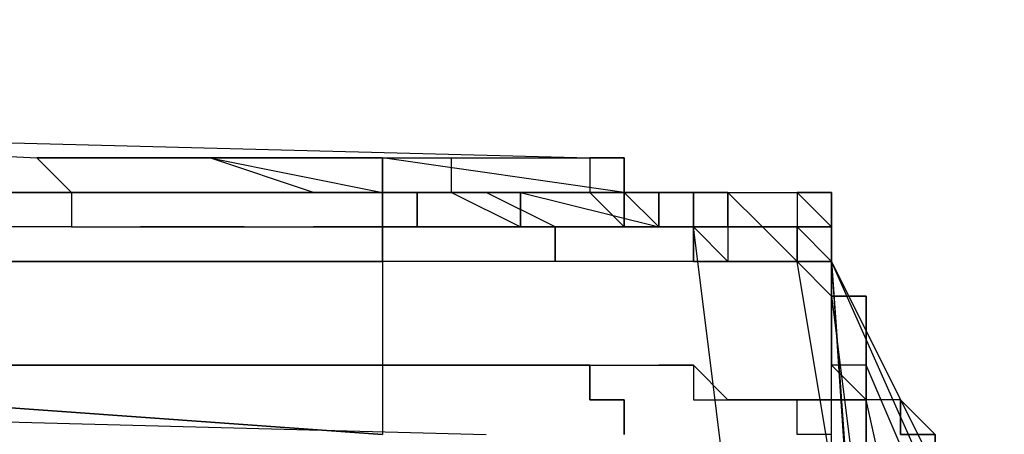
# Model space of a CAD drawing. Units: millimetres. Extents: x 0 to 104490, y 0 to 82403.
# Drawn here: x 42440 to 42584, y 28473 to 28534 of the extents above; entities that cross this region are included whole.
import ezdxf

# ---------------------------------------------------------------- set-up
doc = ezdxf.new("R2010")
doc.units = ezdxf.units.MM
doc.layers.add('P', color=250, linetype='Continuous')

msp = doc.modelspace()

# ---------------------------------------------------------------- linework, layer by layer
at = {"layer": 'P', "color": 0, "linetype": 'Continuous'}
for points in [[(41712.7, 28534.26), (41743.1, 28534.26), (42523.41, 28513.99)], [(42493.01, 28508.92), (42422.07, 28508.92), (42346.07, 28508.92), (42270.06, 28513.99), (42199.13, 28513.99), (42123.12, 28513.99), (42047.12, 28519.06), (41976.18, 28519.06), (41900.18, 28524.12)], [(42493.01, 28508.92), (42422.07, 28508.92), (42346.07, 28508.92), (42270.06, 28508.92), (42199.13, 28513.99), (42123.12, 28513.99), (42047.12, 28519.06), (41976.18, 28519.06), (41900.18, 28524.12)], [(42341, 28519.06), (42442.34, 28513.99)], [(41900.18, 28513.99), (41976.18, 28508.92), (42047.12, 28508.92), (42123.12, 28503.86), (42199.13, 28503.86), (42270.06, 28503.86), (42346.07, 28498.79), (42422.07, 28498.79), (42493.01, 28498.79)], [(42493.01, 28498.79), (42422.07, 28498.79), (42346.07, 28498.79), (42270.06, 28503.86), (42199.13, 28503.86), (42123.12, 28503.86), (42047.12, 28508.92), (41976.18, 28508.92), (41900.18, 28513.99)], [(42097.79, 28513.99), (42295.4, 28508.92), (42493.01, 28508.92)], [(42199.13, 28513.99), (42270.06, 28513.99), (42346.07, 28508.92), (42422.07, 28508.92), (42493.01, 28508.92)], [(42442.34, 28513.99), (42457.54, 28513.99), (42467.67, 28513.99), (42493.01, 28508.92)], [(42493.01, 28513.99), (42477.81, 28513.99), (42467.67, 28513.99), (42462.61, 28513.99), (42457.54, 28513.99), (42442.34, 28513.99)], [(42442.34, 28513.99), (42447.41, 28508.92), (42447.41, 28508.92), (42447.41, 28508.92), (42447.41, 28503.86)], [(42493.01, 28508.92), (42482.88, 28508.92), (42467.67, 28513.99), (42457.54, 28513.99), (42442.34, 28513.99)], [(42442.34, 28513.99), (42442.34, 28513.99), (42442.34, 28513.99), (42442.34, 28513.99), (42442.34, 28513.99), (42442.34, 28513.99), (42442.34, 28513.99), (42442.34, 28513.99), (42447.41, 28508.92), (42447.41, 28508.92), (42447.41, 28503.86), (42447.41, 28503.86)], [(42487.94, 28513.99), (42442.34, 28513.99)], [(42442.34, 28513.99), (42457.54, 28513.99), (42462.61, 28513.99), (42467.67, 28513.99), (42477.81, 28513.99), (42493.01, 28513.99)], [(42442.34, 28513.99), (42442.34, 28513.99), (42442.34, 28513.99), (42442.34, 28513.99), (42442.34, 28513.99), (42442.34, 28513.99), (42442.34, 28513.99)], [(42487.94, 28513.99), (42518.34, 28513.99)], [(42493.01, 28513.99), (42493.01, 28513.99), (42493.01, 28513.99), (42493.01, 28513.99), (42487.94, 28513.99), (42487.94, 28513.99), (42487.94, 28513.99), (42487.94, 28513.99), (42487.94, 28513.99)], [(42493.01, 28513.99), (42493.01, 28513.99), (42493.01, 28513.99), (42493.01, 28513.99), (42487.94, 28513.99), (42487.94, 28513.99), (42487.94, 28513.99), (42487.94, 28513.99), (42487.94, 28513.99)], [(42528.48, 28508.92), (42493.01, 28513.99)], [(42493.01, 28508.92), (42493.01, 28508.92), (42493.01, 28513.99)], [(42493.01, 28513.99), (42493.01, 28508.92), (42493.01, 28508.92)], [(42503.14, 28513.99), (42503.14, 28513.99)], [(42503.14, 28508.92), (42503.14, 28513.99)], [(42518.34, 28513.99), (42518.34, 28513.99), (42523.41, 28513.99), (42523.41, 28513.99), (42523.41, 28513.99), (42523.41, 28513.99), (42523.41, 28513.99), (42528.48, 28513.99), (42528.48, 28508.92)], [(42523.41, 28513.99), (42528.48, 28513.99), (42528.48, 28508.92)], [(42523.41, 28513.99), (42523.41, 28508.92)], [(42523.41, 28513.99), (42523.41, 28513.99)], [(42523.41, 28513.99), (42523.41, 28513.99)], [(42523.41, 28513.99), (42523.41, 28513.99)], [(42528.48, 28508.92), (42528.48, 28513.99), (42528.48, 28513.99), (42523.41, 28513.99), (42523.41, 28513.99), (42523.41, 28513.99)], [(42523.41, 28513.99), (42523.41, 28513.99), (42523.41, 28513.99), (42523.41, 28513.99), (42528.48, 28513.99), (42528.48, 28513.99), (42528.48, 28513.99), (42528.48, 28513.99), (42528.48, 28508.92)], [(42523.41, 28513.99), (42523.41, 28513.99), (42523.41, 28513.99), (42523.41, 28513.99), (42528.48, 28513.99), (42528.48, 28513.99), (42528.48, 28513.99), (42528.48, 28513.99), (42528.48, 28508.92)], [(42523.41, 28513.99), (42523.41, 28513.99), (42523.41, 28513.99), (42523.41, 28513.99), (42528.48, 28513.99), (42528.48, 28513.99), (42528.48, 28513.99), (42528.48, 28513.99), (42528.48, 28508.92)], [(42528.48, 28508.92), (42528.48, 28513.99), (42528.48, 28513.99), (42528.48, 28513.99), (42528.48, 28513.99), (42523.41, 28513.99), (42523.41, 28513.99), (42523.41, 28513.99), (42523.41, 28513.99)], [(42493.01, 28508.92), (42498.08, 28508.92)], [(42508.21, 28508.92), (42498.08, 28508.92), (42493.01, 28508.92)], [(42493.01, 28508.92), (42493.01, 28473.45)], [(42493.01, 28508.92), (42498.08, 28508.92)], [(42493.01, 28508.92), (42513.28, 28508.92)], [(42493.01, 28498.79), (42493.01, 28508.92)], [(42493.01, 28508.92), (42503.14, 28508.92), (42513.28, 28503.86), (42518.34, 28503.86), (42518.34, 28503.86), (42523.41, 28503.86), (42523.41, 28503.86), (42523.41, 28503.86), (42528.48, 28503.86), (42528.48, 28503.86), (42528.48, 28503.86), (42528.48, 28503.86)], [(42493.01, 28508.92), (42493.01, 28508.92), (42493.01, 28508.92), (42498.08, 28508.92), (42498.08, 28508.92), (42498.08, 28508.92), (42498.08, 28503.86), (42498.08, 28503.86), (42498.08, 28503.86)], [(42528.48, 28508.92), (42493.01, 28508.92)], [(42498.08, 28503.86), (42498.08, 28503.86), (42498.08, 28503.86), (42498.08, 28508.92), (42498.08, 28508.92), (42498.08, 28508.92), (42493.01, 28508.92), (42493.01, 28508.92), (42493.01, 28508.92)], [(42498.08, 28508.92), (42513.28, 28508.92)], [(42503.14, 28508.92), (42523.41, 28508.92)], [(42518.34, 28508.92), (42513.28, 28508.92), (42513.28, 28508.92), (42508.21, 28508.92), (42508.21, 28508.92), (42508.21, 28508.92), (42508.21, 28508.92), (42503.14, 28508.92), (42503.14, 28508.92)], [(42518.34, 28503.86), (42508.21, 28508.92)], [(42508.21, 28508.92), (42513.28, 28508.92)], [(42513.28, 28508.92), (42533.54, 28503.86)], [(42518.34, 28498.79), (42518.34, 28498.79), (42518.34, 28498.79), (42518.34, 28503.86), (42518.34, 28503.86), (42513.28, 28503.86), (42513.28, 28503.86), (42513.28, 28503.86), (42513.28, 28508.92), (42513.28, 28508.92)], [(42513.28, 28508.92), (42513.28, 28508.92), (42513.28, 28503.86), (42513.28, 28503.86), (42513.28, 28503.86), (42518.34, 28503.86), (42518.34, 28503.86), (42518.34, 28498.79), (42518.34, 28498.79), (42518.34, 28498.79)], [(42518.34, 28508.92), (42538.61, 28508.92)], [(42528.48, 28503.86), (42523.41, 28508.92), (42523.41, 28508.92), (42523.41, 28508.92), (42523.41, 28508.92), (42523.41, 28508.92), (42518.34, 28508.92)], [(42523.41, 28508.92), (42523.41, 28508.92)], [(42523.41, 28508.92), (42523.41, 28508.92), (42523.41, 28508.92)], [(42523.41, 28508.92), (42528.48, 28508.92)], [(42523.41, 28508.92), (42523.41, 28508.92)], [(42523.41, 28508.92), (42528.48, 28508.92)], [(42523.41, 28508.92), (42528.48, 28508.92), (42528.48, 28508.92)], [(42523.41, 28508.92), (42523.41, 28508.92), (42523.41, 28508.92)], [(42523.41, 28508.92), (42523.41, 28508.92)], [(42528.48, 28508.92), (42528.48, 28508.92), (42523.41, 28508.92)], [(42523.41, 28508.92), (42523.41, 28508.92)], [(42528.48, 28508.92), (42528.48, 28508.92), (42523.41, 28508.92)], [(42528.48, 28508.92), (42528.48, 28508.92), (42528.48, 28508.92), (42528.48, 28508.92), (42528.48, 28508.92), (42523.41, 28508.92), (42523.41, 28508.92), (42523.41, 28508.92), (42523.41, 28508.92)], [(42528.48, 28508.92), (42523.41, 28508.92)], [(42523.41, 28508.92), (42523.41, 28508.92), (42523.41, 28508.92), (42523.41, 28508.92), (42528.48, 28508.92), (42528.48, 28508.92), (42528.48, 28508.92), (42528.48, 28508.92), (42528.48, 28508.92)], [(42523.41, 28508.92), (42523.41, 28508.92), (42523.41, 28508.92), (42523.41, 28508.92), (42528.48, 28508.92), (42528.48, 28508.92), (42528.48, 28508.92), (42528.48, 28508.92), (42528.48, 28508.92)], [(42533.54, 28508.92), (42533.54, 28508.92), (42528.48, 28508.92), (42528.48, 28508.92)], [(42528.48, 28508.92), (42533.54, 28508.92), (42538.61, 28508.92)], [(42528.48, 28508.92), (42528.48, 28508.92)], [(42528.48, 28508.92), (42533.54, 28508.92)], [(42528.48, 28508.92), (42528.48, 28508.92)], [(42528.48, 28508.92), (42528.48, 28508.92)], [(42528.48, 28503.86), (42528.48, 28508.92)], [(42528.48, 28508.92), (42528.48, 28508.92)], [(42528.48, 28508.92), (42528.48, 28508.92)], [(42528.48, 28508.92), (42528.48, 28508.92)], [(42528.48, 28508.92), (42528.48, 28508.92)], [(42528.48, 28508.92), (42533.54, 28508.92), (42533.54, 28508.92)], [(42528.48, 28508.92), (42533.54, 28508.92), (42533.54, 28508.92)], [(42528.48, 28508.92), (42528.48, 28503.86)], [(42528.48, 28508.92), (42528.48, 28508.92)], [(42528.48, 28508.92), (42528.48, 28508.92)], [(42528.48, 28503.86), (42528.48, 28508.92)], [(42538.61, 28503.86), (42533.54, 28503.86), (42533.54, 28508.92), (42528.48, 28508.92)], [(42528.48, 28508.92), (42528.48, 28508.92)], [(42528.48, 28508.92), (42528.48, 28508.92), (42533.54, 28508.92), (42533.54, 28508.92)], [(42533.54, 28503.86), (42533.54, 28508.92), (42528.48, 28508.92), (42528.48, 28508.92), (42528.48, 28508.92)], [(42528.48, 28508.92), (42533.54, 28503.86)], [(42528.48, 28508.92), (42528.48, 28508.92)], [(42528.48, 28508.92), (42528.48, 28508.92), (42533.54, 28508.92), (42533.54, 28508.92), (42533.54, 28508.92)], [(42528.48, 28508.92), (42533.54, 28508.92), (42533.54, 28508.92)], [(42538.61, 28503.86), (42538.61, 28503.86), (42538.61, 28503.86), (42533.54, 28503.86), (42533.54, 28508.92), (42533.54, 28508.92), (42533.54, 28508.92), (42533.54, 28508.92), (42528.48, 28508.92)], [(42538.61, 28508.92), (42533.54, 28508.92), (42528.48, 28508.92)], [(42528.48, 28508.92), (42528.48, 28508.92), (42528.48, 28508.92), (42533.54, 28508.92), (42533.54, 28503.86)], [(42528.48, 28508.92), (42528.48, 28508.92), (42528.48, 28508.92)], [(42533.54, 28508.92), (42538.61, 28508.92), (42538.61, 28503.86), (42543.68, 28498.79)], [(42533.54, 28508.92), (42533.54, 28508.92)], [(42533.54, 28508.92), (42533.54, 28508.92)], [(42533.54, 28508.92), (42538.61, 28508.92)], [(42533.54, 28508.92), (42553.81, 28508.92)], [(42533.54, 28508.92), (42533.54, 28508.92), (42533.54, 28508.92)], [(42533.54, 28508.92), (42533.54, 28508.92)], [(42533.54, 28508.92), (42533.54, 28503.86)], [(42533.54, 28508.92), (42533.54, 28508.92)], [(42533.54, 28508.92), (42533.54, 28508.92)], [(42533.54, 28508.92), (42533.54, 28508.92)], [(42533.54, 28508.92), (42533.54, 28508.92), (42538.61, 28508.92), (42538.61, 28508.92), (42538.61, 28508.92), (42538.61, 28503.86), (42543.68, 28503.86), (42543.68, 28503.86), (42543.68, 28498.79)], [(42538.61, 28508.92), (42543.68, 28508.92)], [(42538.61, 28508.92), (42543.68, 28508.92), (42543.68, 28508.92)], [(42543.68, 28508.92), (42538.61, 28508.92)], [(42538.61, 28508.92), (42538.61, 28508.92), (42538.61, 28508.92), (42538.61, 28508.92), (42538.61, 28503.86)], [(42538.61, 28503.86), (42538.61, 28508.92), (42538.61, 28508.92), (42538.61, 28508.92), (42538.61, 28508.92)], [(42543.68, 28508.92), (42548.75, 28503.86), (42548.75, 28503.86), (42548.75, 28503.86), (42553.81, 28503.86)], [(42543.68, 28508.92), (42548.75, 28508.92)], [(42543.68, 28508.92), (42543.68, 28508.92), (42543.68, 28503.86)], [(42543.68, 28503.86), (42543.68, 28508.92)], [(42543.68, 28508.92), (42543.68, 28503.86)], [(42553.81, 28498.79), (42553.81, 28498.79), (42553.81, 28498.79), (42553.81, 28503.86), (42553.81, 28503.86), (42548.75, 28503.86), (42548.75, 28503.86), (42548.75, 28503.86), (42543.68, 28508.92)], [(42543.68, 28503.86), (42543.68, 28503.86), (42543.68, 28508.92), (42543.68, 28508.92), (42543.68, 28508.92)], [(42543.68, 28508.92), (42543.68, 28508.92), (42543.68, 28508.92), (42543.68, 28503.86), (42543.68, 28503.86)], [(42543.68, 28508.92), (42543.68, 28508.92)], [(42548.75, 28508.92), (42548.75, 28508.92), (42548.75, 28508.92), (42548.75, 28508.92), (42553.81, 28508.92), (42553.81, 28503.86), (42553.81, 28503.86), (42553.81, 28503.86), (42558.88, 28503.86), (42558.88, 28498.79)], [(42553.81, 28508.92), (42558.88, 28508.92), (42558.88, 28503.86), (42558.88, 28498.79)], [(42553.81, 28508.92), (42553.81, 28508.92)], [(42553.81, 28508.92), (42553.81, 28508.92)], [(42553.81, 28508.92), (42553.81, 28503.86)], [(42553.81, 28508.92), (42553.81, 28508.92)], [(42558.88, 28498.79), (42558.88, 28503.86), (42558.88, 28503.86), (42553.81, 28508.92), (42553.81, 28508.92)], [(42558.88, 28498.79), (42558.88, 28498.79), (42558.88, 28503.86), (42558.88, 28503.86), (42558.88, 28503.86), (42558.88, 28503.86), (42558.88, 28508.92), (42553.81, 28508.92), (42553.81, 28508.92), (42553.81, 28508.92)], [(42558.88, 28498.79), (42558.88, 28498.79), (42558.88, 28498.79), (42558.88, 28503.86), (42558.88, 28503.86), (42558.88, 28503.86), (42558.88, 28508.92), (42553.81, 28508.92), (42553.81, 28508.92), (42553.81, 28508.92), (42553.81, 28508.92)], [(42558.88, 28498.79), (42558.88, 28498.79), (42558.88, 28498.79), (42558.88, 28503.86), (42558.88, 28503.86), (42558.88, 28503.86), (42558.88, 28508.92), (42553.81, 28508.92), (42553.81, 28508.92), (42553.81, 28508.92), (42553.81, 28508.92)], [(42558.88, 28498.79), (42558.88, 28498.79), (42558.88, 28498.79), (42558.88, 28503.86), (42558.88, 28503.86), (42558.88, 28503.86), (42558.88, 28508.92), (42553.81, 28508.92), (42553.81, 28508.92), (42553.81, 28508.92), (42553.81, 28508.92)], [(42553.81, 28508.92), (42553.81, 28508.92), (42553.81, 28508.92), (42553.81, 28508.92), (42558.88, 28508.92), (42558.88, 28503.86), (42558.88, 28503.86), (42558.88, 28503.86), (42558.88, 28498.79), (42558.88, 28498.79), (42558.88, 28498.79)], [(42447.41, 28503.86), (42391.67, 28503.86), (42366.34, 28503.86), (42341, 28503.86)], [(42447.41, 28503.86), (42432.21, 28503.86)], [(42447.41, 28503.86), (42472.74, 28503.86), (42482.88, 28503.86), (42498.08, 28503.86)], [(42472.74, 28503.86), (42457.54, 28503.86)], [(42498.08, 28503.86), (42482.88, 28503.86)], [(42498.08, 28503.86), (42518.34, 28503.86), (42528.48, 28503.86), (42538.61, 28503.86)], [(42513.28, 28503.86), (42498.08, 28503.86)], [(42523.41, 28503.86), (42513.28, 28503.86)], [(42528.48, 28503.86), (42518.34, 28503.86)], [(42518.34, 28503.86), (42523.41, 28503.86)], [(42528.48, 28503.86), (42528.48, 28503.86), (42523.41, 28503.86), (42523.41, 28503.86)], [(42533.54, 28503.86), (42533.54, 28503.86), (42528.48, 28503.86), (42528.48, 28503.86)], [(42538.61, 28503.86), (42528.48, 28503.86)], [(42528.48, 28503.86), (42533.54, 28503.86)], [(42528.48, 28503.86), (42543.68, 28503.86)], [(42548.75, 28503.86), (42528.48, 28503.86)], [(42528.48, 28503.86), (42543.68, 28503.86)], [(42533.54, 28503.86), (42528.48, 28503.86)], [(42533.54, 28503.86), (42528.48, 28503.86)], [(42528.48, 28503.86), (42528.48, 28503.86), (42528.48, 28503.86), (42528.48, 28503.86)], [(42528.48, 28503.86), (42533.54, 28503.86)], [(42528.48, 28503.86), (42528.48, 28503.86), (42533.54, 28503.86)], [(42528.48, 28503.86), (42528.48, 28503.86)], [(42533.54, 28503.86), (42533.54, 28503.86), (42533.54, 28503.86), (42528.48, 28503.86), (42528.48, 28503.86)], [(42533.54, 28503.86), (42533.54, 28503.86)], [(42533.54, 28503.86), (42533.54, 28503.86)], [(42538.61, 28503.86), (42533.54, 28503.86)], [(42553.81, 28503.86), (42553.81, 28503.86), (42533.54, 28503.86)], [(42538.61, 28503.86), (42538.61, 28503.86), (42533.54, 28503.86), (42533.54, 28503.86)], [(42533.54, 28503.86), (42533.54, 28503.86)], [(42538.61, 28503.86), (42533.54, 28503.86)], [(42533.54, 28503.86), (42533.54, 28503.86)], [(42533.54, 28503.86), (42533.54, 28503.86)], [(42533.54, 28503.86), (42548.75, 28503.86)], [(42533.54, 28503.86), (42533.54, 28503.86), (42533.54, 28503.86), (42533.54, 28503.86), (42533.54, 28503.86), (42538.61, 28503.86), (42538.61, 28503.86), (42538.61, 28498.79), (42538.61, 28498.79), (42538.61, 28498.79), (42543.68, 28498.79)], [(42533.54, 28503.86), (42538.61, 28503.86)], [(42538.61, 28503.86), (42543.68, 28503.86)], [(42538.61, 28503.86), (42538.61, 28503.86)], [(42548.75, 28503.86), (42538.61, 28503.86)], [(42538.61, 28503.86), (42538.61, 28503.86)], [(42538.61, 28503.86), (42538.61, 28498.79)], [(42538.61, 28503.86), (42538.61, 28503.86)], [(42538.61, 28503.86), (42538.61, 28503.86)], [(42548.75, 28422.79), (42538.61, 28503.86)], [(42538.61, 28503.86), (42543.68, 28503.86)], [(42543.68, 28498.79), (42538.61, 28498.79), (42538.61, 28498.79), (42538.61, 28498.79), (42538.61, 28503.86), (42538.61, 28503.86)], [(42548.75, 28503.86), (42543.68, 28503.86)], [(42543.68, 28503.86), (42543.68, 28503.86), (42548.75, 28503.86), (42548.75, 28503.86)], [(42543.68, 28503.86), (42543.68, 28503.86)], [(42543.68, 28503.86), (42543.68, 28503.86)], [(42543.68, 28503.86), (42543.68, 28503.86)], [(42543.68, 28503.86), (42543.68, 28503.86)], [(42543.68, 28503.86), (42543.68, 28503.86)], [(42548.75, 28503.86), (42548.75, 28503.86), (42543.68, 28503.86), (42543.68, 28503.86)], [(42543.68, 28503.86), (42543.68, 28503.86)], [(42543.68, 28503.86), (42543.68, 28503.86), (42543.68, 28503.86), (42548.75, 28503.86)], [(42548.75, 28503.86), (42543.68, 28503.86)], [(42543.68, 28503.86), (42548.75, 28503.86), (42548.75, 28503.86), (42548.75, 28503.86), (42553.81, 28503.86), (42553.81, 28503.86), (42553.81, 28498.79), (42553.81, 28498.79), (42558.88, 28498.79), (42558.88, 28498.79)], [(42543.68, 28503.86), (42543.68, 28503.86), (42543.68, 28503.86), (42548.75, 28503.86), (42548.75, 28503.86), (42548.75, 28503.86), (42553.81, 28498.79), (42553.81, 28498.79), (42553.81, 28498.79), (42553.81, 28498.79)], [(42543.68, 28503.86), (42543.68, 28503.86), (42548.75, 28503.86), (42548.75, 28503.86), (42553.81, 28503.86), (42553.81, 28503.86), (42553.81, 28498.79), (42553.81, 28498.79), (42558.88, 28498.79)], [(42558.88, 28498.79), (42558.88, 28498.79), (42553.81, 28498.79), (42553.81, 28498.79), (42553.81, 28498.79), (42548.75, 28503.86), (42548.75, 28503.86), (42548.75, 28503.86), (42543.68, 28503.86)], [(42558.88, 28498.79), (42553.81, 28498.79), (42553.81, 28498.79), (42553.81, 28503.86), (42553.81, 28503.86), (42548.75, 28503.86), (42548.75, 28503.86), (42543.68, 28503.86), (42543.68, 28503.86)], [(42543.68, 28503.86), (42543.68, 28503.86), (42548.75, 28503.86), (42548.75, 28503.86), (42553.81, 28503.86), (42553.81, 28503.86), (42553.81, 28498.79), (42553.81, 28498.79), (42558.88, 28498.79), (42558.88, 28498.79)], [(42548.75, 28503.86), (42553.81, 28503.86)], [(42548.75, 28503.86), (42553.81, 28503.86)], [(42548.75, 28503.86), (42548.75, 28503.86)], [(42548.75, 28503.86), (42548.75, 28503.86)], [(42548.75, 28503.86), (42548.75, 28503.86)], [(42548.75, 28503.86), (42548.75, 28503.86), (42548.75, 28503.86)], [(42548.75, 28503.86), (42548.75, 28503.86), (42548.75, 28503.86), (42548.75, 28503.86), (42553.81, 28503.86), (42553.81, 28503.86), (42558.88, 28498.79), (42558.88, 28498.79)], [(42548.75, 28503.86), (42548.75, 28503.86)], [(42548.75, 28503.86), (42548.75, 28503.86)], [(42548.75, 28503.86), (42548.75, 28503.86), (42548.75, 28503.86), (42548.75, 28503.86)], [(42548.75, 28503.86), (42548.75, 28503.86), (42548.75, 28503.86), (42548.75, 28503.86)], [(42548.75, 28503.86), (42548.75, 28503.86)], [(42548.75, 28503.86), (42548.75, 28503.86), (42548.75, 28503.86)], [(42548.75, 28503.86), (42548.75, 28503.86)], [(42553.81, 28503.86), (42553.81, 28503.86), (42548.75, 28503.86), (42548.75, 28503.86)], [(42558.88, 28493.72), (42553.81, 28498.79), (42553.81, 28498.79), (42553.81, 28498.79), (42553.81, 28503.86), (42553.81, 28503.86), (42548.75, 28503.86), (42548.75, 28503.86), (42548.75, 28503.86), (42548.75, 28503.86), (42548.75, 28503.86)], [(42553.81, 28498.79), (42553.81, 28498.79), (42553.81, 28498.79), (42553.81, 28498.79), (42553.81, 28503.86), (42548.75, 28503.86), (42548.75, 28503.86), (42548.75, 28503.86), (42548.75, 28503.86)], [(42558.88, 28493.72), (42558.88, 28498.79), (42553.81, 28498.79), (42553.81, 28498.79), (42553.81, 28503.86), (42553.81, 28503.86), (42548.75, 28503.86), (42548.75, 28503.86), (42548.75, 28503.86), (42548.75, 28503.86), (42548.75, 28503.86)], [(42548.75, 28503.86), (42548.75, 28503.86), (42548.75, 28503.86), (42548.75, 28503.86), (42548.75, 28503.86), (42553.81, 28503.86), (42553.81, 28503.86), (42553.81, 28498.79), (42553.81, 28498.79), (42553.81, 28498.79), (42558.88, 28493.72)], [(42548.75, 28503.86), (42548.75, 28503.86), (42553.81, 28503.86), (42553.81, 28503.86), (42553.81, 28503.86), (42558.88, 28498.79), (42558.88, 28498.79), (42558.88, 28498.79), (42558.88, 28498.79)], [(42558.88, 28498.79), (42558.88, 28498.79), (42558.88, 28498.79), (42558.88, 28498.79), (42553.81, 28503.86), (42553.81, 28503.86), (42553.81, 28503.86), (42548.75, 28503.86), (42548.75, 28503.86)], [(42558.88, 28493.72), (42558.88, 28498.79), (42553.81, 28498.79), (42553.81, 28498.79), (42553.81, 28503.86), (42553.81, 28503.86), (42548.75, 28503.86), (42548.75, 28503.86), (42548.75, 28503.86), (42548.75, 28503.86), (42548.75, 28503.86)], [(42553.81, 28503.86), (42553.81, 28503.86)], [(42553.81, 28503.86), (42553.81, 28503.86), (42553.81, 28503.86), (42553.81, 28503.86), (42553.81, 28503.86)], [(42553.81, 28503.86), (42553.81, 28503.86)], [(42553.81, 28503.86), (42553.81, 28503.86)], [(42553.81, 28503.86), (42553.81, 28503.86)], [(42553.81, 28503.86), (42553.81, 28503.86)], [(42553.81, 28503.86), (42553.81, 28503.86)], [(42553.81, 28503.86), (42553.81, 28503.86)], [(42553.81, 28503.86), (42553.81, 28503.86), (42553.81, 28498.79), (42558.88, 28498.79)], [(42553.81, 28503.86), (42553.81, 28503.86)], [(42553.81, 28498.79), (42553.81, 28498.79), (42553.81, 28498.79), (42553.81, 28498.79), (42553.81, 28503.86)], [(42553.81, 28503.86), (42553.81, 28503.86), (42553.81, 28503.86), (42553.81, 28503.86), (42558.88, 28503.86), (42558.88, 28498.79), (42558.88, 28498.79), (42558.88, 28498.79), (42558.88, 28493.72), (42563.95, 28493.72), (42563.95, 28493.72)], [(42563.95, 28493.72), (42563.95, 28493.72), (42558.88, 28493.72), (42558.88, 28498.79), (42558.88, 28498.79), (42558.88, 28498.79), (42558.88, 28503.86), (42553.81, 28503.86), (42553.81, 28503.86), (42553.81, 28503.86), (42553.81, 28503.86)], [(42553.81, 28503.86), (42553.81, 28503.86), (42553.81, 28503.86), (42553.81, 28503.86), (42558.88, 28503.86), (42558.88, 28498.79), (42558.88, 28498.79), (42558.88, 28498.79), (42558.88, 28493.72), (42563.95, 28493.72), (42563.95, 28493.72)], [(42558.88, 28493.72), (42558.88, 28493.72), (42558.88, 28493.72), (42558.88, 28498.79), (42558.88, 28498.79), (42558.88, 28498.79), (42558.88, 28503.86), (42553.81, 28503.86), (42553.81, 28503.86), (42553.81, 28503.86), (42553.81, 28503.86)], [(42553.81, 28503.86), (42553.81, 28503.86), (42553.81, 28503.86), (42553.81, 28503.86), (42558.88, 28503.86), (42558.88, 28498.79), (42558.88, 28498.79), (42558.88, 28498.79), (42558.88, 28493.72), (42558.88, 28493.72), (42563.95, 28493.72)], [(42553.81, 28503.86), (42553.81, 28503.86), (42553.81, 28503.86), (42553.81, 28503.86), (42558.88, 28503.86), (42558.88, 28498.79), (42558.88, 28498.79), (42558.88, 28498.79), (42558.88, 28493.72), (42558.88, 28493.72), (42558.88, 28493.72)], [(42513.28, 28498.79), (42493.01, 28498.79)], [(42518.34, 28498.79), (42493.01, 28498.79)], [(42528.48, 28498.79), (42513.28, 28498.79)], [(42553.81, 28498.79), (42528.48, 28498.79)], [(42543.68, 28498.79), (42528.48, 28498.79)], [(42538.61, 28498.79), (42538.61, 28498.79), (42543.68, 28498.79), (42543.68, 28498.79)], [(42538.61, 28498.79), (42538.61, 28498.79)], [(42538.61, 28498.79), (42538.61, 28498.79), (42538.61, 28498.79)], [(42543.68, 28498.79), (42558.88, 28498.79)], [(42553.81, 28498.79), (42543.68, 28498.79)], [(42543.68, 28498.79), (42558.88, 28498.79)], [(42558.88, 28498.79), (42558.88, 28498.79), (42558.88, 28498.79), (42553.81, 28498.79)], [(42558.88, 28498.79), (42553.81, 28498.79)], [(42558.88, 28498.79), (42553.81, 28498.79)], [(42558.88, 28498.79), (42553.81, 28498.79)], [(42553.81, 28498.79), (42558.88, 28498.79)], [(42553.81, 28498.79), (42558.88, 28498.79)], [(42563.95, 28437.99), (42553.81, 28498.79)], [(42553.81, 28498.79), (42558.88, 28498.79)], [(42553.81, 28498.79), (42558.88, 28493.72)], [(42558.88, 28498.79), (42558.88, 28498.79)], [(42558.88, 28498.79), (42558.88, 28498.79)], [(42558.88, 28498.79), (42558.88, 28498.79), (42558.88, 28498.79), (42558.88, 28498.79)], [(42558.88, 28498.79), (42558.88, 28498.79)], [(42558.88, 28493.72), (42558.88, 28493.72), (42558.88, 28493.72), (42558.88, 28498.79)], [(42558.88, 28498.79), (42558.88, 28498.79)], [(42558.88, 28498.79), (42558.88, 28498.79), (42558.88, 28498.79)], [(42558.88, 28498.79), (42558.88, 28498.79)], [(42558.88, 28498.79), (42558.88, 28498.79)], [(42558.88, 28498.79), (42558.88, 28498.79)], [(42558.88, 28498.79), (42558.88, 28498.79), (42563.95, 28427.85)], [(42558.88, 28493.72), (42558.88, 28493.72), (42558.88, 28493.72), (42558.88, 28498.79)], [(42579.15, 28453.19), (42558.88, 28498.79)], [(42558.88, 28498.79), (42569.01, 28478.52)], [(42558.88, 28498.79), (42558.88, 28493.72), (42558.88, 28493.72), (42558.88, 28493.72)], [(42558.88, 28498.79), (42558.88, 28498.79), (42558.88, 28498.79)], [(42558.88, 28498.79), (42558.88, 28498.79)], [(42558.88, 28498.79), (42558.88, 28493.72), (42558.88, 28493.72), (42558.88, 28498.79)], [(42558.88, 28498.79), (42558.88, 28493.72), (42558.88, 28488.66)], [(42558.88, 28498.79), (42558.88, 28498.79), (42558.88, 28498.79), (42558.88, 28498.79), (42558.88, 28498.79)], [(42558.88, 28498.79), (42563.95, 28422.79)], [(42558.88, 28448.12), (42558.88, 28498.79)], [(42493.01, 28483.59), (42422.07, 28483.59), (42351.14, 28483.59), (42285.27, 28483.59), (42214.33, 28488.66), (42143.39, 28488.66), (42072.45, 28488.66), (42001.52, 28493.72), (41930.58, 28493.72)], [(42558.88, 28493.72), (42558.88, 28493.72)], [(42558.88, 28493.72), (42563.95, 28493.72)], [(42563.95, 28493.72), (42558.88, 28493.72)], [(42563.95, 28493.72), (42558.88, 28493.72)], [(42558.88, 28493.72), (42558.88, 28493.72)], [(42558.88, 28493.72), (42558.88, 28493.72)], [(42558.88, 28493.72), (42563.95, 28453.19)], [(42558.88, 28488.66), (42558.88, 28488.66), (42558.88, 28488.66), (42558.88, 28493.72)], [(42563.95, 28493.72), (42563.95, 28493.72)], [(42563.95, 28493.72), (42563.95, 28493.72)], [(42563.95, 28493.72), (42563.95, 28493.72)], [(42563.95, 28493.72), (42563.95, 28493.72)], [(42563.95, 28493.72), (42563.95, 28493.72)], [(42563.95, 28493.72), (42563.95, 28448.12)], [(42563.95, 28453.19), (42563.95, 28493.72)], [(42493.01, 28473.45), (42422.07, 28478.52), (42356.2, 28478.52), (42285.27, 28478.52), (42214.33, 28483.59), (42143.39, 28483.59), (42077.52, 28483.59), (42006.58, 28488.66), (41935.65, 28488.66)], [(42558.88, 28488.66), (42558.88, 28488.66)], [(42558.88, 28483.59), (42558.88, 28488.66)], [(42558.88, 28488.66), (42558.88, 28488.66), (42558.88, 28483.59)], [(42067.39, 28483.59), (42315.67, 28478.52), (42508.21, 28473.45)], [(42361.27, 28483.59), (42427.14, 28483.59), (42493.01, 28483.59)], [(42493.01, 28483.59), (42503.14, 28483.59)], [(42523.41, 28483.59), (42508.21, 28483.59), (42493.01, 28483.59)], [(42503.14, 28483.59), (42508.21, 28483.59)], [(42508.21, 28483.59), (42523.41, 28483.59)], [(42523.41, 28483.59), (42528.48, 28483.59), (42528.48, 28483.59), (42533.54, 28483.59)], [(42528.48, 28478.52), (42528.48, 28478.52), (42523.41, 28478.52), (42523.41, 28478.52), (42523.41, 28483.59)], [(42523.41, 28483.59), (42523.41, 28478.52), (42528.48, 28478.52), (42528.48, 28478.52), (42528.48, 28478.52), (42528.48, 28473.45), (42528.48, 28473.45), (42528.48, 28473.45), (42528.48, 28473.45)], [(42533.54, 28483.59), (42533.54, 28483.59), (42538.61, 28483.59), (42538.61, 28478.52)], [(42548.75, 28478.52), (42543.68, 28478.52), (42538.61, 28483.59), (42533.54, 28483.59)], [(42563.95, 28483.59), (42558.88, 28483.59)], [(42558.88, 28483.59), (42563.95, 28478.52)], [(42563.95, 28483.59), (42563.95, 28483.59), (42563.95, 28478.52), (42563.95, 28478.52)], [(42579.15, 28448.12), (42563.95, 28483.59)], [(42563.95, 28478.52), (42563.95, 28478.52), (42563.95, 28483.59), (42563.95, 28483.59), (42563.95, 28483.59)], [(42346.07, 28478.52), (42422.07, 28478.52), (42493.01, 28473.45)], [(42528.48, 28473.45), (42528.48, 28473.45), (42528.48, 28473.45), (42528.48, 28473.45), (42528.48, 28478.52)], [(42538.61, 28478.52), (42543.68, 28478.52), (42543.68, 28478.52), (42543.68, 28478.52)], [(42543.68, 28478.52), (42548.75, 28478.52), (42548.75, 28478.52), (42548.75, 28478.52)], [(42548.75, 28478.52), (42553.81, 28478.52)], [(42569.01, 28478.52), (42563.95, 28478.52), (42558.88, 28478.52), (42548.75, 28478.52)], [(42558.88, 28473.45), (42558.88, 28473.45), (42553.81, 28473.45), (42553.81, 28473.45), (42553.81, 28473.45), (42553.81, 28473.45), (42553.81, 28478.52), (42548.75, 28478.52), (42548.75, 28478.52)], [(42553.81, 28478.52), (42558.88, 28478.52)], [(42558.88, 28478.52), (42563.95, 28478.52)], [(42563.95, 28478.52), (42563.95, 28478.52), (42563.95, 28478.52)], [(42563.95, 28478.52), (42563.95, 28478.52)], [(42569.01, 28478.52), (42569.01, 28478.52), (42569.01, 28478.52), (42563.95, 28478.52)], [(42574.08, 28432.92), (42563.95, 28478.52)], [(42574.08, 28432.92), (42563.95, 28478.52)], [(42569.01, 28478.52), (42569.01, 28478.52), (42569.01, 28478.52), (42569.01, 28478.52)], [(42569.01, 28478.52), (42569.01, 28478.52), (42569.01, 28478.52)], [(42569.01, 28478.52), (42569.01, 28473.45)], [(42569.01, 28478.52), (42574.08, 28473.45), (42574.08, 28468.39), (42579.15, 28468.39), (42574.08, 28468.39)], [(42584.21, 28468.39), (42584.21, 28468.39), (42579.15, 28468.39), (42579.15, 28468.39), (42574.08, 28468.39), (42574.08, 28473.45), (42574.08, 28473.45), (42569.01, 28473.45), (42569.01, 28478.52)], [(42569.01, 28478.52), (42569.01, 28473.45), (42569.01, 28473.45), (42569.01, 28473.45), (42574.08, 28473.45), (42574.08, 28468.39), (42574.08, 28468.39), (42579.15, 28468.39), (42579.15, 28468.39)], [(42579.15, 28468.39), (42579.15, 28468.39), (42574.08, 28468.39), (42574.08, 28468.39), (42574.08, 28473.45), (42569.01, 28473.45), (42569.01, 28473.45), (42569.01, 28473.45), (42569.01, 28478.52)], [(42569.01, 28478.52), (42574.08, 28468.39), (42574.08, 28463.32), (42574.08, 28458.25), (42574.08, 28458.25), (42579.15, 28453.19), (42579.15, 28453.19)], [(42584.21, 28468.39), (42584.21, 28468.39), (42579.15, 28468.39), (42579.15, 28468.39), (42574.08, 28468.39), (42574.08, 28473.45), (42574.08, 28473.45), (42569.01, 28473.45), (42569.01, 28478.52)]]:
    msp.add_lwpolyline(points, dxfattribs=at)

doc.saveas('drawing.dxf')
